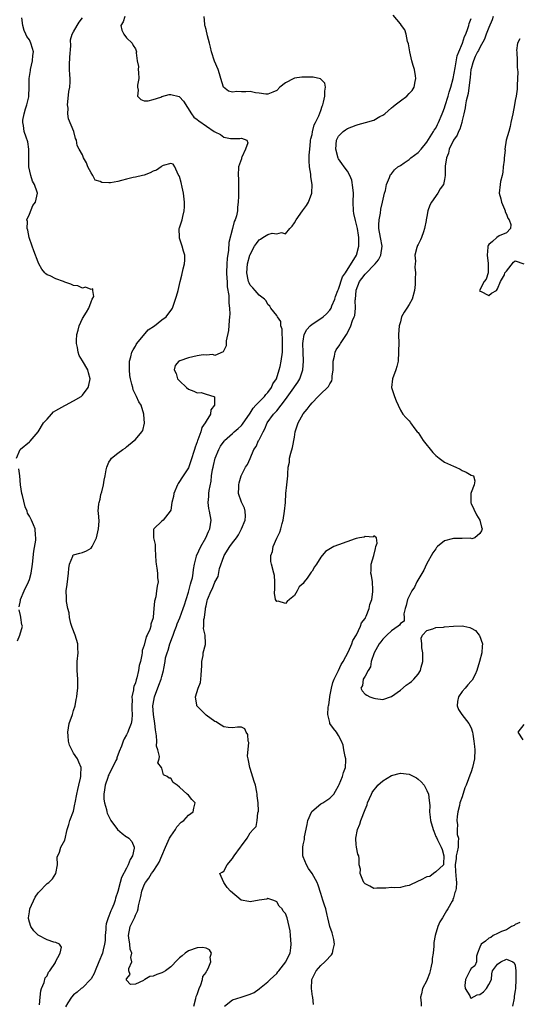
# Model space of a CAD drawing. Units: inches. Extents: x 2580000 to 2583000, y 1557000 to 1560000.
# Drawn here: x 2580257 to 2580370, y 1558215 to 1558438 of the extents above; entities that cross this region are included whole.
import ezdxf

# ---------------------------------------------------------------- set-up
doc = ezdxf.new("R2010")
doc.units = ezdxf.units.IN
doc.header["$MEASUREMENT"] = 0
doc.layers.add('LD25801557_2ft', color=135, linetype='Continuous')

msp = doc.modelspace()

# ---------------------------------------------------------------- linework, layer by layer
at = {"layer": 'LD25801557_2ft'}
for points, elevation in [([(2580303.15, 1558215), (2580305, 1558216.42), (2580306.97, 1558217), (2580309, 1558217.7), (2580309.91, 1558218.09), (2580311.06, 1558218.94), (2580311.11, 1558219), (2580313, 1558220.51), (2580313.5, 1558221), (2580314.28, 1558221.72), (2580315, 1558222.41), (2580315.27, 1558222.73), (2580315.51, 1558223), (2580317.09, 1558225), (2580317.68, 1558226.32), (2580318.05, 1558227), (2580318.17, 1558228.17), (2580318.29, 1558229), (2580318.14, 1558231), (2580318.03, 1558232.03), (2580317.86, 1558233), (2580317.36, 1558235), (2580317, 1558235.93), (2580316.49, 1558236.49), (2580316.26, 1558237), (2580315.6, 1558237.6), (2580315, 1558238.58), (2580314.73, 1558238.73), (2580314.15, 1558239), (2580313, 1558239.34), (2580312.77, 1558239.23), (2580311, 1558238.99), (2580309, 1558238.6), (2580308.68, 1558238.68), (2580306.97, 1558238.97), (2580304.56, 1558241), (2580303.81, 1558241.81), (2580303, 1558243), (2580302.13, 1558245), (2580302.68, 1558245.32), (2580303, 1558245.56), (2580303.77, 1558247), (2580305, 1558248.41), (2580305.23, 1558248.77), (2580305.41, 1558249), (2580306.84, 1558251), (2580307, 1558251.31), (2580308.33, 1558253), (2580309, 1558254.21), (2580309.69, 1558255), (2580310.36, 1558255.64), (2580310.58, 1558257), (2580310.73, 1558258.73), (2580310.89, 1558259.11), (2580310.84, 1558261), (2580310.61, 1558262.61), (2580310.62, 1558263), (2580310.54, 1558263.46), (2580310.18, 1558265), (2580309.87, 1558265.87), (2580309, 1558268.76), (2580308.91, 1558269), (2580308.62, 1558270.62), (2580308.51, 1558271), (2580308.42, 1558271.58), (2580308.66, 1558274.66), (2580308.58, 1558275), (2580308.44, 1558276.44), (2580308.09, 1558277), (2580307.79, 1558277.79), (2580307, 1558278.16), (2580306.12, 1558278.12), (2580305, 1558277.96), (2580304.03, 1558278.03), (2580303, 1558278.21), (2580301.81, 1558279), (2580301.31, 1558279.31), (2580301, 1558279.45), (2580299, 1558280.88), (2580298.86, 1558281), (2580296.94, 1558282.94), (2580296.9, 1558283), (2580296.91, 1558283.09), (2580296.6, 1558285), (2580297.24, 1558287), (2580297.74, 1558288.26), (2580297.84, 1558289), (2580297.89, 1558289.89), (2580298.07, 1558292.07), (2580298.02, 1558293), (2580298.35, 1558294.35), (2580298.39, 1558295), (2580298.86, 1558296.86), (2580298.9, 1558297.1), (2580298.78, 1558299), (2580298.46, 1558300.46), (2580298.54, 1558301), (2580298.5, 1558302.5), (2580298.62, 1558303), (2580298.85, 1558304.85), (2580298.91, 1558305.09), (2580299, 1558305.63), (2580299.27, 1558306.73), (2580299.35, 1558307), (2580300.14, 1558309), (2580300.44, 1558309.56), (2580301, 1558310.97), (2580301.73, 1558312.27), (2580302.05, 1558314.05), (2580303, 1558316.8), (2580303.08, 1558317), (2580304.39, 1558319), (2580305, 1558319.87), (2580305.92, 1558321), (2580306.35, 1558321.65), (2580307.07, 1558323), (2580307.83, 1558325), (2580307.93, 1558325.93), (2580307.9, 1558327), (2580307.75, 1558327.75), (2580307, 1558329.04), (2580306.35, 1558331), (2580306.44, 1558332.44), (2580306.46, 1558333), (2580306.53, 1558333.47), (2580306.97, 1558335), (2580307.91, 1558337), (2580308.37, 1558337.63), (2580309, 1558338.99), (2580309.82, 1558341), (2580310.32, 1558341.68), (2580310.88, 1558343), (2580311, 1558343.2), (2580311.93, 1558345), (2580312.35, 1558345.65), (2580312.83, 1558347), (2580314.27, 1558349), (2580314.65, 1558349.35), (2580315, 1558349.77), (2580317, 1558352.34), (2580318.14, 1558353.86), (2580319.77, 1558356.23), (2580320.23, 1558357), (2580320.96, 1558359.04), (2580321.11, 1558361), (2580320.99, 1558362.99), (2580320.93, 1558365), (2580321, 1558365.54), (2580321.26, 1558367), (2580321.85, 1558368.15), (2580322.58, 1558369), (2580323, 1558369.4), (2580325, 1558370.65), (2580325.52, 1558371), (2580326.31, 1558371.69), (2580327, 1558372.52), (2580327.21, 1558372.79), (2580327.31, 1558373), (2580327.51, 1558373.51), (2580328.14, 1558375), (2580328.35, 1558375.64), (2580328.86, 1558377), (2580329, 1558377.32), (2580329.92, 1558380.08), (2580330.56, 1558381), (2580333.07, 1558385), (2580333.58, 1558387), (2580333.63, 1558388.37), (2580333.6, 1558389), (2580333.51, 1558389.51), (2580333.31, 1558391), (2580333, 1558392.25), (2580332.81, 1558392.81), (2580332.45, 1558394.45), (2580332.36, 1558395), (2580332.34, 1558397), (2580332.37, 1558399), (2580332.28, 1558400.28), (2580331.99, 1558401.99), (2580331.53, 1558403), (2580331, 1558404), (2580330.25, 1558405), (2580329.76, 1558405.76), (2580329, 1558406.8), (2580328.93, 1558406.93), (2580328.43, 1558409), (2580328.54, 1558411), (2580329, 1558411.91), (2580330.04, 1558413), (2580330.62, 1558413.38), (2580331, 1558413.66), (2580331.99, 1558414.01), (2580333, 1558414.45), (2580333.42, 1558414.58), (2580335.09, 1558415), (2580337, 1558415.56), (2580338.36, 1558416.36), (2580339, 1558416.65), (2580339.47, 1558417), (2580341, 1558418.36), (2580341.39, 1558418.61), (2580341.82, 1558419), (2580343, 1558419.95), (2580344.49, 1558421), (2580345, 1558421.57), (2580345.71, 1558422.29), (2580346.1, 1558423), (2580346.32, 1558424.32), (2580346.51, 1558425), (2580346.43, 1558425.57), (2580346.18, 1558427), (2580345.9, 1558427.9), (2580345.62, 1558429), (2580345.17, 1558431), (2580344.84, 1558432.84), (2580344.64, 1558433.36), (2580344.3, 1558435), (2580343.99, 1558435.99), (2580343.29, 1558437), (2580343, 1558437.32), (2580341.34, 1558439.34)], 8576), ([(2580256.07, 1558339), (2580256.94, 1558341), (2580257, 1558341.07), (2580259, 1558342.7), (2580259.15, 1558342.85), (2580261, 1558344.98), (2580262.23, 1558347), (2580263, 1558347.88), (2580264.02, 1558349), (2580264.48, 1558349.52), (2580265, 1558349.83), (2580267, 1558350.95), (2580267.15, 1558351), (2580269, 1558351.99), (2580270.71, 1558353), (2580271, 1558353.31), (2580272.3, 1558355), (2580272.45, 1558355.55), (2580272.75, 1558357), (2580272.38, 1558358.38), (2580272.24, 1558359), (2580271, 1558361.06), (2580270.3, 1558362.3), (2580270.08, 1558363), (2580269.89, 1558364.11), (2580269.66, 1558365), (2580269.65, 1558365.66), (2580269.75, 1558367), (2580270.02, 1558367.98), (2580270.26, 1558369), (2580271, 1558370.63), (2580271.91, 1558372.09), (2580272.44, 1558373), (2580273, 1558374.43), (2580273.26, 1558375), (2580273.63, 1558375.63), (2580273.41, 1558377), (2580273.4, 1558377.4), (2580273, 1558377.2), (2580271.74, 1558377.74), (2580271, 1558377.51), (2580270.01, 1558378.01), (2580269, 1558378.13), (2580268.39, 1558378.39), (2580267, 1558378.91), (2580266.7, 1558379), (2580265, 1558379.61), (2580263.71, 1558380.29), (2580263, 1558380.55), (2580262.73, 1558380.73), (2580262.47, 1558381), (2580261.8, 1558381.8), (2580261.16, 1558383), (2580261, 1558383.38), (2580259.98, 1558385.98), (2580259.63, 1558387), (2580258.99, 1558389), (2580258.63, 1558390.63), (2580258.5, 1558391), (2580258.61, 1558392.61), (2580258.46, 1558393), (2580259, 1558394.3), (2580259.77, 1558396.23), (2580260.39, 1558397), (2580260.83, 1558399), (2580260.78, 1558399.22), (2580260.2, 1558401), (2580259.74, 1558401.74), (2580259.33, 1558403), (2580258.92, 1558405), (2580258.87, 1558406.87), (2580258.88, 1558407), (2580258.86, 1558409), (2580258.62, 1558410.62), (2580258.28, 1558411.72), (2580257.85, 1558413), (2580257.68, 1558414.32), (2580257.5, 1558415), (2580257.52, 1558415.52), (2580257.79, 1558417), (2580258.13, 1558418.13), (2580258.46, 1558419), (2580258.86, 1558420.86), (2580258.9, 1558421), (2580258.94, 1558423), (2580258.95, 1558425), (2580259.23, 1558426.77), (2580259.24, 1558427), (2580259.69, 1558429), (2580259.78, 1558430.22), (2580259.91, 1558431), (2580259.75, 1558431.75), (2580259.37, 1558433), (2580259, 1558433.74), (2580258.45, 1558434.45), (2580258.18, 1558435), (2580257.85, 1558435.85), (2580257.49, 1558437), (2580257.3, 1558438.7)], 8568), ([(2580261.31, 1558215.31), (2580261.42, 1558217), (2580261.57, 1558218.43), (2580261.75, 1558219), (2580262.33, 1558220.33), (2580262.6, 1558221.4), (2580263, 1558221.86), (2580263.32, 1558222.68), (2580263.62, 1558223), (2580264.89, 1558224.89), (2580264.95, 1558225), (2580264.95, 1558225.05), (2580265.96, 1558227), (2580266.3, 1558228.3), (2580265.84, 1558229), (2580265, 1558229.42), (2580264.54, 1558229.46), (2580263, 1558230.03), (2580261, 1558231.04), (2580260, 1558232), (2580259.32, 1558233), (2580259, 1558234.03), (2580258.84, 1558234.84), (2580258.83, 1558235), (2580259, 1558236.33), (2580259.12, 1558237), (2580260.33, 1558239.67), (2580261, 1558240.65), (2580261.18, 1558240.82), (2580263, 1558242.76), (2580263.43, 1558243), (2580264.21, 1558243.79), (2580265.02, 1558245), (2580265.35, 1558247), (2580265.32, 1558248.68), (2580265.82, 1558249.82), (2580266.12, 1558251), (2580267, 1558252.58), (2580267.54, 1558255), (2580267.91, 1558256.09), (2580268.17, 1558257), (2580269, 1558259.1), (2580269.33, 1558260.67), (2580269.38, 1558261), (2580269.77, 1558263), (2580269.95, 1558264.05), (2580270.21, 1558265), (2580270.61, 1558266.61), (2580270.67, 1558267), (2580270.66, 1558267.34), (2580270.73, 1558269), (2580270.22, 1558270.22), (2580269.92, 1558271), (2580269, 1558272.26), (2580268.09, 1558274.09), (2580267.89, 1558275), (2580267.79, 1558276.21), (2580267.68, 1558277), (2580268.04, 1558279), (2580268.74, 1558281), (2580269, 1558281.93), (2580269.36, 1558283), (2580269.62, 1558284.38), (2580269.72, 1558285), (2580269.84, 1558285.84), (2580269.95, 1558287), (2580269.95, 1558288.05), (2580269.97, 1558289), (2580269.85, 1558291), (2580269.85, 1558293), (2580270.03, 1558295), (2580269.99, 1558296.01), (2580269.99, 1558297), (2580269.36, 1558299), (2580268.68, 1558300.68), (2580268.4, 1558301.6), (2580268.07, 1558303), (2580267.99, 1558303.99), (2580267.72, 1558305), (2580267.42, 1558306.58), (2580267.39, 1558307), (2580267.4, 1558307.4), (2580267.35, 1558309), (2580267.54, 1558310.46), (2580267.73, 1558311.73), (2580267.85, 1558313), (2580267.91, 1558314.09), (2580268.06, 1558315), (2580268.81, 1558316.81), (2580268.87, 1558317), (2580268.92, 1558317.08), (2580269, 1558317.15), (2580270.45, 1558317.55), (2580271, 1558317.66), (2580271.97, 1558318.03), (2580273, 1558318.67), (2580273.25, 1558319), (2580273.37, 1558319.37), (2580274.2, 1558321), (2580274.65, 1558323), (2580274.77, 1558324.77), (2580274.63, 1558326.63), (2580274.56, 1558327), (2580274.73, 1558328.73), (2580274.77, 1558329), (2580275, 1558329.75), (2580275.19, 1558330.81), (2580275.44, 1558331.44), (2580275.81, 1558333), (2580275.93, 1558334.07), (2580276.2, 1558335), (2580276.4, 1558336.4), (2580276.52, 1558337), (2580277, 1558338.16), (2580277.37, 1558338.63), (2580277.58, 1558339), (2580279, 1558340.2), (2580280.13, 1558341), (2580280.69, 1558341.31), (2580281, 1558341.62), (2580282.71, 1558343), (2580283, 1558343.28), (2580284.46, 1558345), (2580284.67, 1558345.33), (2580285.04, 1558346.96), (2580284.9, 1558348.9), (2580284.91, 1558349), (2580284.28, 1558351), (2580283.79, 1558351.79), (2580283.28, 1558353), (2580283.17, 1558353.17), (2580282.52, 1558354.53), (2580282.4, 1558355), (2580282.23, 1558355.77), (2580281.87, 1558357), (2580281.76, 1558357.76), (2580281.64, 1558359), (2580281.67, 1558359.67), (2580281.71, 1558361), (2580282, 1558362), (2580282.24, 1558363), (2580282.47, 1558363.53), (2580283, 1558364.38), (2580283.22, 1558364.78), (2580283.37, 1558365), (2580285.89, 1558368.11), (2580287.33, 1558369), (2580289, 1558370.31), (2580290.01, 1558371), (2580291.26, 1558372.74), (2580291.41, 1558373), (2580291.65, 1558373.65), (2580292.11, 1558375), (2580292.29, 1558375.71), (2580292.67, 1558377), (2580293.17, 1558379), (2580293.56, 1558380.44), (2580293.86, 1558381.86), (2580294.13, 1558383), (2580294.18, 1558383.82), (2580294.2, 1558385), (2580293.92, 1558385.92), (2580293.63, 1558387), (2580293, 1558388.86), (2580292.96, 1558389), (2580292.95, 1558391), (2580293, 1558391.19), (2580293.45, 1558392.55), (2580293.57, 1558393), (2580293.73, 1558393.73), (2580294.06, 1558395), (2580294.1, 1558395.9), (2580294.13, 1558397), (2580293.92, 1558399), (2580293.61, 1558400.39), (2580293.4, 1558401.4), (2580293, 1558402.77), (2580292.94, 1558402.94), (2580292.73, 1558403.27), (2580291.94, 1558405), (2580291.58, 1558405.58), (2580291, 1558405.7), (2580289.28, 1558405.28), (2580289, 1558405.17), (2580288.81, 1558405), (2580287.8, 1558404.2), (2580287, 1558403.98), (2580286.36, 1558403.64), (2580285, 1558403.12), (2580284.6, 1558403), (2580283, 1558402.66), (2580282.53, 1558402.53), (2580281, 1558402.2), (2580279.86, 1558401.86), (2580279, 1558401.65), (2580277.38, 1558401.38), (2580277, 1558401.35), (2580275.44, 1558401.44), (2580275, 1558401.65), (2580273.93, 1558401.93), (2580273.39, 1558403), (2580273, 1558403.61), (2580272.22, 1558405), (2580271.92, 1558405.92), (2580271.25, 1558407), (2580271, 1558407.7), (2580270.27, 1558409), (2580269.85, 1558409.84), (2580269.69, 1558411), (2580269.43, 1558411.43), (2580269.05, 1558413), (2580267.88, 1558415.88), (2580267.73, 1558417), (2580267.76, 1558418.24), (2580267.65, 1558419), (2580267.69, 1558419.69), (2580267.97, 1558422.03), (2580268.15, 1558423), (2580268.21, 1558424.21), (2580268.23, 1558425), (2580268.2, 1558425.8), (2580268.1, 1558427), (2580268.1, 1558428.1), (2580268.19, 1558429.81), (2580268.4, 1558432.4), (2580268.29, 1558433.71), (2580268.68, 1558435), (2580269, 1558435.52), (2580269.8, 1558437), (2580270.28, 1558437.72), (2580271, 1558438.7)], 8570), ([(2580280.6, 1558439), (2580280.21, 1558437.79), (2580279.73, 1558437), (2580279.95, 1558435.95), (2580280.4, 1558435), (2580281, 1558434.15), (2580282.28, 1558433), (2580282.48, 1558432.48), (2580283, 1558431.67), (2580283.21, 1558431.21), (2580283.25, 1558431), (2580283.22, 1558430.78), (2580283.43, 1558429), (2580283.68, 1558427.68), (2580283.67, 1558427), (2580283.7, 1558426.3), (2580283.78, 1558425), (2580283.49, 1558423.49), (2580283.48, 1558423), (2580283.66, 1558422.34), (2580283.45, 1558421), (2580284.23, 1558420.23), (2580285, 1558419.94), (2580285.91, 1558419.91), (2580287, 1558420.22), (2580288.78, 1558420.78), (2580289, 1558420.87), (2580290.67, 1558421.33), (2580291, 1558421.39), (2580292.91, 1558420.91), (2580293, 1558420.86), (2580293.87, 1558419.87), (2580295.73, 1558417), (2580296.25, 1558416.25), (2580297, 1558415.69), (2580297.39, 1558415.39), (2580300.86, 1558413), (2580301, 1558412.88), (2580302.27, 1558412.27), (2580303, 1558411.72), (2580304.58, 1558411.42), (2580305, 1558411.4), (2580306.64, 1558411.36), (2580307, 1558411.44), (2580308.21, 1558411), (2580308.45, 1558410.45), (2580307.92, 1558409), (2580307.14, 1558407.14), (2580307.06, 1558407), (2580307, 1558406.78), (2580306.34, 1558405), (2580306.26, 1558403), (2580306.35, 1558402.35), (2580306.38, 1558401), (2580306.32, 1558399.68), (2580306.37, 1558399), (2580306.37, 1558398.37), (2580306.3, 1558397), (2580306.16, 1558395.84), (2580306.12, 1558395), (2580305.92, 1558393.92), (2580305.63, 1558393), (2580305.38, 1558392.62), (2580305.01, 1558391), (2580304.18, 1558387.82), (2580304.11, 1558386.11), (2580303.76, 1558384.24), (2580303.7, 1558383), (2580303.66, 1558381), (2580303.69, 1558379.69), (2580303.78, 1558379), (2580303.8, 1558377.8), (2580304.15, 1558375.85), (2580304.15, 1558374.15), (2580304.33, 1558373), (2580304.39, 1558371.61), (2580304.34, 1558371), (2580304.22, 1558370.22), (2580304.09, 1558367.91), (2580303.57, 1558365.57), (2580303.53, 1558364.47), (2580302.92, 1558363.08), (2580301, 1558362.3), (2580300.51, 1558362.51), (2580299, 1558362.34), (2580298.39, 1558362.39), (2580297, 1558362.16), (2580295, 1558361.78), (2580293.1, 1558361.1), (2580293, 1558361.08), (2580292.86, 1558361), (2580292.01, 1558359.99), (2580291.81, 1558359), (2580292.21, 1558358.21), (2580292.56, 1558357), (2580293, 1558356.54), (2580294.58, 1558355), (2580295, 1558354.67), (2580296.23, 1558354.23), (2580297, 1558353.81), (2580297.93, 1558353.93), (2580299, 1558353.54), (2580300.77, 1558353), (2580300.92, 1558352.92), (2580300.91, 1558351), (2580300.06, 1558349.94), (2580299.99, 1558349), (2580299, 1558347.37), (2580298.83, 1558347), (2580298.03, 1558345.97), (2580297.79, 1558345), (2580297.16, 1558343.16), (2580297.08, 1558343), (2580297, 1558342.72), (2580296.51, 1558341.49), (2580296.4, 1558341), (2580295.59, 1558338.41), (2580295, 1558336.86), (2580293.8, 1558335), (2580292.69, 1558333.31), (2580292.51, 1558333), (2580291.7, 1558331), (2580291.64, 1558330.36), (2580291.29, 1558329), (2580291, 1558327.28), (2580290.91, 1558327), (2580290.34, 1558326.34), (2580289.31, 1558325), (2580289, 1558324.76), (2580287.2, 1558323), (2580287.14, 1558322.86), (2580287.12, 1558321), (2580287.52, 1558319.52), (2580287.46, 1558318.54), (2580287.57, 1558317), (2580287.64, 1558315.64), (2580287.69, 1558315), (2580287.9, 1558314.1), (2580288.02, 1558313), (2580288.04, 1558312.04), (2580288.2, 1558311), (2580287.94, 1558310.06), (2580287.82, 1558309), (2580287.64, 1558307.64), (2580287.32, 1558306.68), (2580287.21, 1558305), (2580287.04, 1558303.04), (2580287, 1558302.85), (2580286.54, 1558301.46), (2580286.48, 1558301), (2580286.27, 1558300.27), (2580285.69, 1558299), (2580285.43, 1558298.57), (2580285, 1558296.67), (2580284.53, 1558295.47), (2580284.54, 1558295), (2580284.5, 1558294.5), (2580284.13, 1558293), (2580283.89, 1558292.11), (2580283.71, 1558291), (2580283.31, 1558289.31), (2580283.17, 1558288.83), (2580283, 1558288.18), (2580282.66, 1558287.34), (2580282.61, 1558287), (2580282.59, 1558286.59), (2580282.24, 1558285), (2580282.25, 1558284.25), (2580282.18, 1558283), (2580282.19, 1558282.19), (2580282.25, 1558281), (2580282.2, 1558279.8), (2580282.07, 1558279), (2580281.48, 1558277.48), (2580281.33, 1558277), (2580281, 1558276.41), (2580280.48, 1558275.52), (2580280.27, 1558275), (2580279.86, 1558273.86), (2580279.36, 1558272.64), (2580278.82, 1558271.18), (2580278.78, 1558271), (2580278.6, 1558270.6), (2580277.83, 1558269), (2580277.54, 1558268.46), (2580277, 1558267.34), (2580276.88, 1558267.12), (2580276.77, 1558266.77), (2580276.14, 1558265), (2580276.03, 1558263.97), (2580275.83, 1558263), (2580275.83, 1558261.83), (2580275.99, 1558261), (2580276.47, 1558259.53), (2580276.56, 1558259), (2580276.65, 1558258.65), (2580277, 1558257.9), (2580277.28, 1558257.28), (2580277.47, 1558257), (2580278.95, 1558254.95), (2580280.04, 1558254.04), (2580281, 1558253.32), (2580281.22, 1558253.22), (2580281.49, 1558253), (2580282.24, 1558252.24), (2580282.7, 1558251), (2580282.71, 1558250.71), (2580282.32, 1558249), (2580281.81, 1558248.19), (2580281.41, 1558247), (2580281, 1558246.2), (2580279.87, 1558244.13), (2580279.53, 1558243), (2580279, 1558240.91), (2580278.54, 1558239.46), (2580278.42, 1558239), (2580278.1, 1558238.1), (2580277.65, 1558237), (2580277.43, 1558236.57), (2580277, 1558235.38), (2580276.85, 1558235), (2580276.42, 1558233.59), (2580276.35, 1558233), (2580276.32, 1558232.32), (2580276.2, 1558231), (2580276.13, 1558229.87), (2580276.05, 1558229), (2580275.71, 1558227.71), (2580275.54, 1558227), (2580274.72, 1558225), (2580273.87, 1558223), (2580273.64, 1558222.36), (2580273, 1558221.19), (2580272.92, 1558221.08), (2580271, 1558219.16), (2580270.75, 1558219), (2580269.83, 1558218.17), (2580269, 1558217.58), (2580268.52, 1558217), (2580267.7, 1558215.7), (2580267.18, 1558214.82)], 8572), ([(2580296.24, 1558215), (2580296.72, 1558216.72), (2580296.8, 1558217.2), (2580297, 1558217.64), (2580297.43, 1558219), (2580297.8, 1558219.8), (2580298.19, 1558221), (2580298.3, 1558221.7), (2580299, 1558222.61), (2580299.11, 1558222.89), (2580299.2, 1558223), (2580299.47, 1558223.47), (2580300.07, 1558225), (2580299.95, 1558226.05), (2580300.28, 1558227), (2580299.76, 1558227.76), (2580299, 1558228.09), (2580298.23, 1558228.23), (2580297, 1558228.19), (2580295, 1558227.48), (2580294.27, 1558227), (2580293.62, 1558226.38), (2580293, 1558225.91), (2580292.56, 1558225.44), (2580291, 1558223.92), (2580289.85, 1558223), (2580289.33, 1558222.67), (2580289, 1558222.52), (2580287.85, 1558222.15), (2580287, 1558221.74), (2580286.29, 1558221.71), (2580285.11, 1558221), (2580285, 1558220.95), (2580284.81, 1558220.81), (2580283, 1558219.97), (2580281.9, 1558219.9), (2580281, 1558220.86), (2580280.97, 1558221), (2580281, 1558221.16), (2580281.85, 1558222.15), (2580281.55, 1558223), (2580281.52, 1558223.52), (2580282.17, 1558225), (2580281.96, 1558225.96), (2580282.17, 1558227), (2580281.85, 1558227.85), (2580281.74, 1558229), (2580281.56, 1558230.45), (2580281.44, 1558231), (2580281.85, 1558233), (2580282.85, 1558235.15), (2580283, 1558235.58), (2580283.51, 1558236.49), (2580283.64, 1558237), (2580283.71, 1558237.71), (2580284.22, 1558239.78), (2580284.44, 1558241), (2580285, 1558242.43), (2580285.3, 1558243), (2580286.03, 1558243.97), (2580286.68, 1558245), (2580287, 1558245.5), (2580288.05, 1558247), (2580288.42, 1558247.58), (2580288.98, 1558249), (2580289.82, 1558251), (2580290.77, 1558253), (2580291, 1558253.43), (2580292.12, 1558255), (2580292.39, 1558255.61), (2580293.38, 1558256.62), (2580293.95, 1558257), (2580295, 1558258.2), (2580296.08, 1558259), (2580296.23, 1558259.77), (2580296.55, 1558261), (2580295.79, 1558261.79), (2580295, 1558262.75), (2580294.77, 1558263), (2580293, 1558264.55), (2580292.44, 1558265), (2580291.6, 1558265.6), (2580291, 1558266.56), (2580290.63, 1558266.63), (2580290.2, 1558267), (2580289.38, 1558267.38), (2580289, 1558268.85), (2580288.91, 1558269), (2580288.07, 1558270.07), (2580288.4, 1558271), (2580288.49, 1558271.51), (2580288.08, 1558273), (2580287.82, 1558273.82), (2580287.85, 1558275), (2580287.81, 1558276.19), (2580287.56, 1558277.56), (2580287.39, 1558279), (2580287.08, 1558281), (2580286.96, 1558283), (2580287, 1558283.31), (2580287.31, 1558285), (2580288.35, 1558287.65), (2580288.87, 1558289), (2580289, 1558289.61), (2580289.38, 1558291), (2580289.43, 1558291.43), (2580289.72, 1558293), (2580289.86, 1558293.86), (2580290.18, 1558295), (2580290.44, 1558295.56), (2580290.79, 1558297), (2580291.43, 1558298.57), (2580291.53, 1558299), (2580291.86, 1558299.86), (2580292.33, 1558301), (2580292.5, 1558301.5), (2580293.1, 1558302.9), (2580293.86, 1558305), (2580294.14, 1558305.86), (2580294.47, 1558307), (2580295, 1558308.68), (2580295.51, 1558310.49), (2580295.67, 1558311), (2580295.91, 1558311.91), (2580296.12, 1558313), (2580296.17, 1558313.83), (2580296.4, 1558315), (2580296.84, 1558316.84), (2580296.86, 1558317), (2580296.89, 1558317.11), (2580297.84, 1558319), (2580298.99, 1558321), (2580299.56, 1558322.44), (2580299.84, 1558323), (2580300.03, 1558324.03), (2580300.13, 1558325), (2580299.78, 1558327), (2580299.62, 1558327.62), (2580299.46, 1558329), (2580299.65, 1558330.35), (2580299.63, 1558331), (2580299.71, 1558331.71), (2580300.15, 1558333.85), (2580300.28, 1558335), (2580300.5, 1558336.5), (2580300.59, 1558337), (2580300.66, 1558337.34), (2580301.08, 1558339), (2580301.89, 1558341), (2580302.27, 1558341.73), (2580303.11, 1558342.89), (2580303.22, 1558343), (2580305, 1558344.6), (2580305.41, 1558345), (2580306.25, 1558345.75), (2580307, 1558346.46), (2580307.26, 1558346.74), (2580309, 1558349.23), (2580309.67, 1558350.33), (2580310.31, 1558351), (2580311, 1558351.79), (2580312.23, 1558353), (2580312.54, 1558353.46), (2580313, 1558353.93), (2580313.81, 1558355), (2580314.14, 1558355.86), (2580314.93, 1558357), (2580315.58, 1558359), (2580315.77, 1558359.77), (2580316.02, 1558361), (2580316.29, 1558363), (2580316.31, 1558363.69), (2580316.35, 1558365), (2580316.3, 1558366.3), (2580316.24, 1558367), (2580316.21, 1558368.21), (2580315.95, 1558369), (2580315.94, 1558369.94), (2580315.18, 1558371), (2580315, 1558371.32), (2580313.64, 1558373), (2580313.45, 1558373.45), (2580313, 1558373.79), (2580312.62, 1558374.62), (2580312.23, 1558375), (2580311, 1558375.92), (2580310.12, 1558377), (2580309.57, 1558377.57), (2580309, 1558378.22), (2580308.74, 1558378.74), (2580308.65, 1558379), (2580308.57, 1558379.43), (2580308.21, 1558381), (2580308.36, 1558383), (2580308.94, 1558385), (2580309, 1558385.16), (2580309.99, 1558387), (2580310.4, 1558387.6), (2580311, 1558388.44), (2580311.37, 1558388.63), (2580311.87, 1558389), (2580313, 1558389.7), (2580313.95, 1558389.95), (2580315, 1558389.84), (2580316.13, 1558390.13), (2580317, 1558389.78), (2580317.98, 1558391), (2580318.48, 1558391.52), (2580319, 1558392.31), (2580319.39, 1558393), (2580320.87, 1558395), (2580321.77, 1558396.23), (2580322.22, 1558397), (2580322.99, 1558399.01), (2580323.03, 1558401), (2580322.7, 1558402.7), (2580322.7, 1558403.3), (2580322.42, 1558405), (2580322.36, 1558406.36), (2580322.36, 1558407.64), (2580322.48, 1558409), (2580322.69, 1558410.69), (2580322.68, 1558411), (2580322.7, 1558411.3), (2580323, 1558412.29), (2580323.09, 1558412.91), (2580323.5, 1558414.5), (2580323.8, 1558415), (2580324.55, 1558416.55), (2580325, 1558417.75), (2580325.29, 1558418.71), (2580325.43, 1558419), (2580325.6, 1558419.6), (2580325.93, 1558421), (2580325.9, 1558422.1), (2580326.04, 1558423), (2580325.9, 1558423.9), (2580324.9, 1558424.9), (2580323.3, 1558425.3), (2580322.75, 1558425.25), (2580321, 1558425.29), (2580320.73, 1558425.27), (2580319, 1558425.03), (2580318.92, 1558425), (2580317, 1558423.98), (2580315.75, 1558423), (2580315, 1558422.28), (2580314.13, 1558421.87), (2580313, 1558421.45), (2580312.54, 1558421.46), (2580311, 1558421.69), (2580310.24, 1558421.76), (2580309, 1558422.02), (2580308.02, 1558421.98), (2580307, 1558421.98), (2580305.98, 1558422.02), (2580305, 1558421.89), (2580304.12, 1558422.12), (2580302.98, 1558423), (2580302.36, 1558425), (2580302.06, 1558426.06), (2580301.76, 1558427), (2580300.93, 1558428.93), (2580300.24, 1558431), (2580300.04, 1558432.04), (2580299.81, 1558433), (2580299.33, 1558434.67), (2580299, 1558436.04), (2580298.79, 1558436.79), (2580298.75, 1558437), (2580298.75, 1558437.25), (2580298.55, 1558439)], 8574), ([(2580323.35, 1558215.35), (2580323.2, 1558217), (2580323.13, 1558217.13), (2580322.85, 1558219), (2580322.94, 1558220.94), (2580322.95, 1558221), (2580323.66, 1558222.34), (2580323.95, 1558223), (2580325, 1558224.2), (2580325.92, 1558225), (2580326.47, 1558225.53), (2580327, 1558226.25), (2580327.43, 1558226.57), (2580327.63, 1558227), (2580327.77, 1558227.77), (2580328.13, 1558229), (2580327.91, 1558230.09), (2580327.75, 1558231), (2580327.6, 1558231.6), (2580327.06, 1558233), (2580326.61, 1558235), (2580326.43, 1558235.57), (2580326.13, 1558237), (2580325.86, 1558237.86), (2580325.42, 1558239), (2580325, 1558240.47), (2580324.4, 1558242.4), (2580324.17, 1558243), (2580323.03, 1558245), (2580322.18, 1558246.18), (2580321.76, 1558247), (2580321, 1558248.75), (2580320.93, 1558249), (2580320.89, 1558250.89), (2580320.9, 1558251), (2580321, 1558251.53), (2580321.3, 1558252.7), (2580321.3, 1558253), (2580321.32, 1558253.32), (2580321.92, 1558256.08), (2580322.08, 1558257), (2580322.89, 1558258.89), (2580322.95, 1558259.05), (2580325, 1558260.75), (2580325.17, 1558260.83), (2580325.47, 1558261), (2580327, 1558262.06), (2580327.91, 1558263), (2580328.34, 1558263.66), (2580329, 1558264.83), (2580329.16, 1558265.16), (2580329.94, 1558267), (2580330.14, 1558267.86), (2580330.61, 1558269), (2580330.68, 1558270.68), (2580330.66, 1558271), (2580330.54, 1558271.46), (2580330.22, 1558273), (2580330.04, 1558274.04), (2580329.66, 1558275), (2580329, 1558276.27), (2580328.57, 1558277), (2580327.87, 1558277.87), (2580327.06, 1558279), (2580327, 1558279.17), (2580326.55, 1558281), (2580326.66, 1558282.66), (2580326.74, 1558283), (2580326.81, 1558283.19), (2580327.06, 1558284.94), (2580327.05, 1558285.05), (2580327.38, 1558287), (2580327.74, 1558288.26), (2580327.99, 1558289), (2580329, 1558291), (2580329.64, 1558292.36), (2580330.05, 1558293), (2580331.27, 1558295.27), (2580332.04, 1558297), (2580332.24, 1558297.77), (2580333.06, 1558299.06), (2580334.01, 1558301), (2580334.22, 1558301.78), (2580335, 1558302.75), (2580335.08, 1558302.92), (2580335.14, 1558303), (2580335.28, 1558303.28), (2580335.93, 1558305), (2580336.09, 1558305.91), (2580336.51, 1558307), (2580336.8, 1558308.8), (2580336.81, 1558309), (2580336.77, 1558309.23), (2580336.71, 1558311), (2580336.48, 1558312.48), (2580336.33, 1558313), (2580336.38, 1558313.62), (2580336.43, 1558315), (2580336.98, 1558317), (2580337.39, 1558318.61), (2580337.47, 1558319), (2580337.77, 1558319.77), (2580337.63, 1558321), (2580337, 1558321.44), (2580336.83, 1558321.17), (2580335, 1558321.28), (2580334.82, 1558321.18), (2580333.76, 1558321), (2580333, 1558320.81), (2580332.77, 1558320.77), (2580329, 1558319.45), (2580327.94, 1558319), (2580326.07, 1558317.93), (2580325, 1558316.62), (2580324.02, 1558315), (2580323.6, 1558314.4), (2580323, 1558313.42), (2580322.78, 1558313.22), (2580322.68, 1558313), (2580321.88, 1558311.88), (2580321.21, 1558311), (2580321, 1558310.69), (2580320.07, 1558309.93), (2580319.67, 1558309), (2580319, 1558307.96), (2580317.93, 1558307), (2580317.39, 1558306.61), (2580317, 1558306.12), (2580315.32, 1558306.68), (2580315, 1558306.58), (2580314.77, 1558307), (2580314.5, 1558308.5), (2580314.55, 1558309.46), (2580314.56, 1558311), (2580314.47, 1558312.47), (2580314.39, 1558313), (2580313.81, 1558315), (2580313.66, 1558315.66), (2580313.66, 1558317), (2580314.07, 1558317.93), (2580314.21, 1558319), (2580315, 1558320.93), (2580315.7, 1558322.3), (2580315.91, 1558323), (2580316.22, 1558324.22), (2580316.44, 1558325), (2580316.79, 1558327), (2580316.98, 1558329.02), (2580317.09, 1558331), (2580317.3, 1558333), (2580317.52, 1558335), (2580317.52, 1558335.52), (2580317.63, 1558337), (2580317.9, 1558338.1), (2580317.94, 1558339), (2580318.19, 1558340.19), (2580318.59, 1558341.41), (2580319, 1558343.82), (2580319.21, 1558345), (2580319.87, 1558347), (2580321, 1558349.06), (2580321.9, 1558350.1), (2580322.55, 1558351), (2580323, 1558351.57), (2580324.39, 1558353), (2580324.73, 1558353.27), (2580325, 1558353.61), (2580326.54, 1558355), (2580326.77, 1558355.23), (2580327, 1558355.84), (2580327.49, 1558356.51), (2580327.58, 1558357), (2580327.56, 1558357.56), (2580327.76, 1558359), (2580327.82, 1558360.18), (2580327.82, 1558361), (2580328.1, 1558362.1), (2580328.26, 1558363), (2580328.48, 1558363.52), (2580329.31, 1558364.69), (2580329.48, 1558365), (2580330.33, 1558366.33), (2580330.8, 1558367), (2580330.89, 1558367.11), (2580331.82, 1558369), (2580332.19, 1558370.19), (2580332.54, 1558371), (2580332.67, 1558371.33), (2580332.84, 1558373), (2580332.79, 1558374.79), (2580332.83, 1558375), (2580332.98, 1558376.98), (2580333, 1558377.05), (2580333.79, 1558379), (2580334.29, 1558379.71), (2580335, 1558380.68), (2580335.18, 1558380.82), (2580335.32, 1558381), (2580337, 1558382.7), (2580337.31, 1558383), (2580338.04, 1558383.96), (2580338.61, 1558385), (2580338.85, 1558387), (2580338.48, 1558389), (2580338.16, 1558391), (2580338.13, 1558391.87), (2580338.18, 1558393), (2580338.49, 1558394.49), (2580338.58, 1558395.42), (2580338.99, 1558397), (2580339.39, 1558399), (2580339.62, 1558399.62), (2580339.87, 1558401), (2580340.56, 1558402.56), (2580340.67, 1558403), (2580340.76, 1558403.24), (2580341, 1558403.42), (2580341.66, 1558404.34), (2580342.45, 1558405), (2580343, 1558405.29), (2580343.87, 1558405.87), (2580345, 1558406.66), (2580345.39, 1558407), (2580347, 1558408.22), (2580347.7, 1558409), (2580349, 1558410.59), (2580349.75, 1558411.75), (2580350.52, 1558413), (2580350.69, 1558413.31), (2580351, 1558413.76), (2580351.44, 1558414.56), (2580351.65, 1558415), (2580352.49, 1558417), (2580352.62, 1558417.38), (2580353, 1558418.34), (2580353.17, 1558418.83), (2580353.84, 1558421), (2580354.08, 1558421.92), (2580354.43, 1558423), (2580354.95, 1558424.95), (2580355.42, 1558427.42), (2580355.88, 1558430.12), (2580356.23, 1558431), (2580357.06, 1558433), (2580357.5, 1558434.5), (2580357.8, 1558435), (2580358.31, 1558436.31), (2580358.49, 1558437), (2580358.57, 1558437.43), (2580359, 1558438.54)], 8578), ([(2580364.04, 1558439), (2580363.77, 1558438.23), (2580363, 1558436.5), (2580362.46, 1558435), (2580362.09, 1558433.91), (2580361, 1558431.97), (2580360.69, 1558431.31), (2580360.49, 1558431), (2580359.96, 1558429.96), (2580359.54, 1558429), (2580359.44, 1558428.56), (2580359, 1558427.13), (2580358.98, 1558427), (2580358.8, 1558425.2), (2580358.71, 1558424.71), (2580358.38, 1558421.62), (2580357.89, 1558419.89), (2580357.76, 1558419), (2580357.69, 1558418.31), (2580357.36, 1558417), (2580357, 1558415.48), (2580356.9, 1558415), (2580356.47, 1558413.53), (2580356.17, 1558413), (2580355.84, 1558412.16), (2580355, 1558411.03), (2580354.08, 1558409), (2580353.94, 1558408.06), (2580353.42, 1558407), (2580353.17, 1558405.17), (2580353.16, 1558403), (2580353, 1558402.13), (2580352.75, 1558401), (2580352.03, 1558399.97), (2580351.47, 1558399), (2580350.03, 1558397), (2580349.69, 1558396.31), (2580349.19, 1558395), (2580349, 1558393.77), (2580348.84, 1558393), (2580348.85, 1558392.85), (2580348.47, 1558391), (2580348.26, 1558390.26), (2580347.81, 1558389), (2580347.58, 1558388.42), (2580347, 1558387.42), (2580346.86, 1558387.14), (2580346.74, 1558386.74), (2580346.29, 1558385), (2580346.4, 1558383.6), (2580346.32, 1558383), (2580346.3, 1558382.3), (2580346.46, 1558381), (2580346.34, 1558379.66), (2580346.35, 1558379), (2580346.35, 1558378.35), (2580346.17, 1558377), (2580345.65, 1558375), (2580345, 1558373.79), (2580344.5, 1558373), (2580343.89, 1558372.11), (2580343.3, 1558371), (2580343, 1558369.93), (2580342.71, 1558369), (2580342.61, 1558367), (2580342.64, 1558365), (2580342.59, 1558363.41), (2580342.61, 1558363), (2580342.51, 1558361), (2580342.23, 1558359.77), (2580342.01, 1558359), (2580341.2, 1558357), (2580341.01, 1558355), (2580341.67, 1558353), (2580342.02, 1558352.02), (2580342.51, 1558351), (2580343, 1558349.9), (2580343.6, 1558349), (2580344.22, 1558348.22), (2580345, 1558347.49), (2580345.21, 1558347.21), (2580345.32, 1558347), (2580346.31, 1558345.69), (2580346.83, 1558345), (2580347, 1558344.85), (2580348.19, 1558343), (2580350.34, 1558340.34), (2580351, 1558339.62), (2580351.79, 1558339), (2580353, 1558338.12), (2580355, 1558337.21), (2580355.6, 1558337), (2580356.56, 1558336.56), (2580357, 1558336.24), (2580357.89, 1558335.89), (2580359, 1558335.21), (2580359.57, 1558335), (2580359.9, 1558333.9), (2580359.74, 1558333), (2580359, 1558331.25), (2580358.94, 1558331), (2580358.93, 1558328.93), (2580359, 1558328.74), (2580360.21, 1558326.21), (2580360.98, 1558325), (2580361.39, 1558323.39), (2580361.5, 1558323), (2580361.41, 1558322.6), (2580361, 1558321.95), (2580359.87, 1558321), (2580359.2, 1558320.8), (2580358.9, 1558320.9), (2580357, 1558320.83), (2580356.84, 1558320.84), (2580355, 1558320.82), (2580354.74, 1558320.74), (2580353, 1558320.35), (2580351.42, 1558319), (2580351.2, 1558318.8), (2580351, 1558318.54), (2580350.39, 1558317.61), (2580348.96, 1558315), (2580348.29, 1558313.71), (2580346.75, 1558311), (2580346.2, 1558309.8), (2580345.64, 1558309), (2580345, 1558307.81), (2580344.59, 1558307), (2580344.35, 1558305.65), (2580344.11, 1558305), (2580343.77, 1558303.77), (2580343.84, 1558303), (2580343.87, 1558302.13), (2580343, 1558301.64), (2580342.8, 1558301.2), (2580342.53, 1558301), (2580341, 1558299.98), (2580339.97, 1558299), (2580339.52, 1558298.48), (2580339, 1558298.08), (2580338.56, 1558297.44), (2580338.2, 1558297), (2580337.05, 1558295), (2580336.39, 1558293), (2580336.23, 1558291.77), (2580335.68, 1558291), (2580335, 1558289.68), (2580334.62, 1558289), (2580334.42, 1558287.58), (2580334.03, 1558287), (2580334.39, 1558286.39), (2580335, 1558285.63), (2580335.39, 1558285.39), (2580336.09, 1558285), (2580337, 1558284.72), (2580337.35, 1558284.65), (2580339, 1558284.43), (2580341, 1558285.05), (2580343, 1558286.51), (2580344.34, 1558287.66), (2580345, 1558288.1), (2580345.51, 1558288.49), (2580346.05, 1558289), (2580347, 1558290.17), (2580347.57, 1558291), (2580347.75, 1558291.75), (2580348.1, 1558293), (2580348.11, 1558294.11), (2580348.08, 1558295), (2580347.89, 1558296.11), (2580347.89, 1558297), (2580347.73, 1558298.27), (2580347.99, 1558299), (2580349, 1558300.04), (2580350.37, 1558300.37), (2580351, 1558300.69), (2580352.8, 1558300.8), (2580353, 1558300.84), (2580355, 1558301), (2580357, 1558301.06), (2580357.41, 1558301), (2580358.73, 1558300.73), (2580359, 1558300.56), (2580360.01, 1558300.01), (2580360.84, 1558299), (2580360.9, 1558298.9), (2580361.61, 1558297), (2580361.53, 1558296.47), (2580361.48, 1558295), (2580360.95, 1558293), (2580360.35, 1558291), (2580359.96, 1558290.04), (2580359.24, 1558288.76), (2580359, 1558288.54), (2580358.3, 1558287.7), (2580357.65, 1558287), (2580357, 1558286.22), (2580356.2, 1558285), (2580355.95, 1558283.95), (2580355.86, 1558283), (2580356.17, 1558282.17), (2580356.94, 1558281), (2580358.53, 1558279), (2580359, 1558278.01), (2580359.31, 1558277), (2580359.42, 1558276.58), (2580359.67, 1558275), (2580359.76, 1558273.76), (2580359.87, 1558273), (2580359.79, 1558271), (2580359.34, 1558269), (2580359, 1558268.05), (2580358.7, 1558267.3), (2580358.41, 1558266.41), (2580357.88, 1558265), (2580357.61, 1558264.39), (2580357, 1558262.38), (2580356.5, 1558261), (2580356.39, 1558260.39), (2580356.05, 1558259), (2580355.9, 1558257.9), (2580355.82, 1558257), (2580355.96, 1558256.04), (2580355.87, 1558255), (2580355.85, 1558253.85), (2580356.17, 1558253), (2580356.09, 1558252.09), (2580356.12, 1558251), (2580355.89, 1558249.89), (2580355.67, 1558249), (2580355.62, 1558248.38), (2580355.43, 1558247), (2580355.47, 1558245.47), (2580355.67, 1558243.67), (2580355.68, 1558243), (2580355.63, 1558241.63), (2580355.49, 1558241), (2580355.32, 1558240.68), (2580355, 1558239.5), (2580354.86, 1558239.14), (2580354.85, 1558239), (2580354.73, 1558238.73), (2580353.79, 1558237), (2580353.44, 1558236.56), (2580352.52, 1558235), (2580351.91, 1558234.09), (2580351.47, 1558233), (2580350.86, 1558231), (2580350.6, 1558229.4), (2580350.58, 1558229), (2580350.59, 1558228.59), (2580350.41, 1558227), (2580350.2, 1558225.8), (2580350.18, 1558225), (2580350, 1558224), (2580349.79, 1558223), (2580349.61, 1558222.39), (2580349.09, 1558221), (2580349, 1558220.78), (2580348.05, 1558219), (2580347.8, 1558217.8), (2580347.58, 1558217), (2580347.69, 1558215.69), (2580347.7, 1558215)], 8580), ([(2580370.02, 1558433.98), (2580369.53, 1558433), (2580369.33, 1558431.33), (2580369.34, 1558431), (2580369.44, 1558429), (2580369.48, 1558427.48), (2580369.51, 1558427), (2580369.57, 1558426.43), (2580369.53, 1558425), (2580369.43, 1558423.43), (2580369.47, 1558423), (2580369.42, 1558422.58), (2580369.2, 1558421), (2580369, 1558420.01), (2580368.85, 1558419), (2580368.46, 1558417), (2580368.02, 1558415), (2580367.87, 1558414.13), (2580367.53, 1558413), (2580366.99, 1558411), (2580366.69, 1558409), (2580366.73, 1558408.73), (2580366.5, 1558407), (2580366.5, 1558406.5), (2580366.32, 1558405), (2580366.21, 1558403.79), (2580366.05, 1558403), (2580365.68, 1558401.68), (2580365.57, 1558401), (2580365.41, 1558399), (2580365.74, 1558397.74), (2580365.9, 1558397), (2580366.58, 1558395.42), (2580366.74, 1558395), (2580366.77, 1558394.77), (2580367, 1558394.26), (2580367.34, 1558393.34), (2580367.67, 1558393), (2580368.05, 1558391.95), (2580367.93, 1558391), (2580367, 1558390.07), (2580365.34, 1558389.34), (2580364.85, 1558389), (2580363.89, 1558388.11), (2580363, 1558387.39), (2580362.85, 1558387.15), (2580362.81, 1558387), (2580362.79, 1558386.79), (2580362.66, 1558385), (2580362.92, 1558383.08), (2580362.89, 1558382.89), (2580362.89, 1558381), (2580362.45, 1558379.55), (2580361.95, 1558379), (2580361, 1558377.16), (2580360.96, 1558376.96), (2580361, 1558376.86), (2580361.18, 1558376.82), (2580363, 1558375.85), (2580363.64, 1558376.36), (2580364.76, 1558377), (2580365, 1558377.35), (2580365.7, 1558379), (2580366.55, 1558380.55), (2580366.64, 1558381), (2580367, 1558381.38), (2580368.61, 1558383.39), (2580369, 1558383.7), (2580371, 1558383.04)], 8582), ([(2580256.66, 1558305.34), (2580257, 1558306.81), (2580257.03, 1558307), (2580257.83, 1558309), (2580258.78, 1558311), (2580259, 1558311.6), (2580259.41, 1558313), (2580259.74, 1558315), (2580260, 1558318), (2580260.45, 1558320.45), (2580260.47, 1558321), (2580260.38, 1558321.62), (2580260.3, 1558323), (2580259.95, 1558323.95), (2580259.49, 1558325), (2580259, 1558325.92), (2580258.61, 1558326.61), (2580258.5, 1558327), (2580258.05, 1558328.05), (2580257.44, 1558330.56), (2580257.32, 1558331), (2580257.02, 1558333), (2580256.81, 1558335), (2580256.6, 1558336.6)], 8568), ([(2580256.3, 1558297.7), (2580256.84, 1558299), (2580257.47, 1558301), (2580257.31, 1558301.31), (2580257.08, 1558303), (2580257.06, 1558303.06), (2580257, 1558303.39), (2580256.67, 1558304.67)], 8568), ([(2580371, 1558278.77), (2580369.61, 1558277), (2580370.76, 1558275.24)], 8582), ([(2580370.06, 1558233.94), (2580369, 1558233.44), (2580368.75, 1558233.25), (2580368.16, 1558233), (2580367, 1558232.27), (2580365.88, 1558231.88), (2580365, 1558231.42), (2580364.04, 1558231), (2580363.5, 1558230.5), (2580363, 1558230.38), (2580362.29, 1558229.71), (2580361.31, 1558229), (2580361, 1558228.33), (2580360.5, 1558227), (2580360.27, 1558226.27), (2580360.27, 1558225), (2580359.89, 1558224.11), (2580359, 1558223.53), (2580358.72, 1558223), (2580357.74, 1558221), (2580357.64, 1558219.64), (2580357.71, 1558219), (2580358.71, 1558217.29), (2580358.85, 1558216.85), (2580359, 1558216.8), (2580360.42, 1558217.58), (2580361, 1558217.64), (2580361.8, 1558218.2), (2580362.53, 1558219), (2580363, 1558219.87), (2580363.67, 1558221), (2580363.68, 1558222.32), (2580363.84, 1558223), (2580365, 1558224.51), (2580365.73, 1558225), (2580367, 1558225.6), (2580368.5, 1558225), (2580368.79, 1558224.79), (2580369, 1558224.24), (2580369.17, 1558223), (2580369.18, 1558222.82), (2580369.16, 1558221), (2580369.05, 1558219), (2580369, 1558218.49), (2580368.78, 1558217.22), (2580368.79, 1558217), (2580368.76, 1558216.76), (2580368.37, 1558215)], 8582)]:
    msp.add_lwpolyline(points, dxfattribs=dict(at, elevation=elevation))
at = {"layer": 'LD25801557_2ft', "elevation": 8580}
msp.add_lwpolyline([(2580333.81, 1558256.19), (2580334.08, 1558257), (2580335, 1558259.5), (2580335.47, 1558260.53), (2580335.58, 1558261), (2580336.46, 1558263), (2580336.65, 1558263.35), (2580337, 1558263.9), (2580337.49, 1558264.51), (2580337.93, 1558265), (2580339, 1558266.01), (2580341, 1558267.17), (2580343, 1558267.71), (2580345, 1558267.51), (2580346.07, 1558267), (2580346.64, 1558266.64), (2580347, 1558266.38), (2580347.74, 1558265.74), (2580348.42, 1558265), (2580349, 1558263.77), (2580349.4, 1558263), (2580349.54, 1558261.54), (2580349.64, 1558261), (2580349.68, 1558260.32), (2580349.63, 1558259), (2580349.75, 1558257.75), (2580349.86, 1558257), (2580350.42, 1558255), (2580350.59, 1558254.59), (2580351, 1558253.39), (2580351.16, 1558253.16), (2580351.39, 1558252.61), (2580352.25, 1558251), (2580352.45, 1558250.45), (2580352.82, 1558249), (2580352.8, 1558247.2), (2580352.74, 1558247), (2580351, 1558245.38), (2580350.52, 1558245), (2580349.65, 1558244.35), (2580349, 1558244.22), (2580347.54, 1558243.54), (2580347, 1558243.26), (2580345, 1558242.3), (2580344.12, 1558242.12), (2580343, 1558241.87), (2580341.79, 1558241.79), (2580341, 1558241.82), (2580339.71, 1558241.71), (2580339, 1558241.66), (2580337.71, 1558241.71), (2580337, 1558241.62), (2580336.13, 1558242.13), (2580335, 1558242.66), (2580334.85, 1558242.85), (2580334.75, 1558243), (2580334.49, 1558243.51), (2580333.87, 1558245), (2580333.96, 1558245.96), (2580333.7, 1558247), (2580333.66, 1558248.34), (2580333.61, 1558249), (2580333.37, 1558249.37), (2580333.07, 1558251), (2580333, 1558251.59), (2580332.89, 1558252.89), (2580332.89, 1558253), (2580333.3, 1558255)], close=True, dxfattribs=at)

doc.saveas('drawing.dxf')
